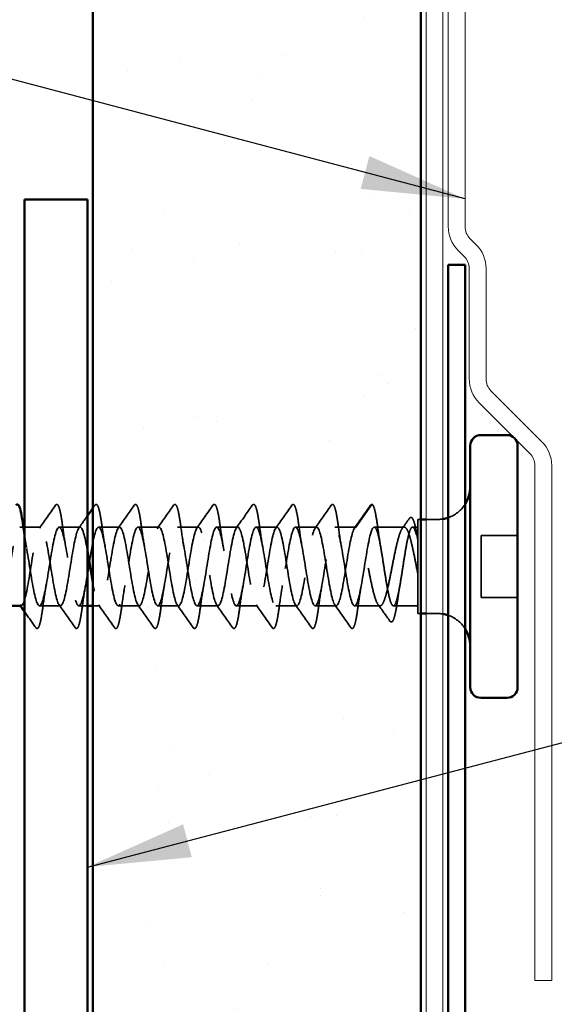
# Model space of a CAD drawing. Units: inches. Extents: x 0.7 to 41.8, y 0.8 to 26.8.
# Drawn here: x 15.1 to 16.4, y 8.7 to 11.1 of the extents above; entities that cross this region are included whole.
import ezdxf

# ---------------------------------------------------------------- set-up
doc = ezdxf.new("R2010")
doc.units = ezdxf.units.IN
doc.header["$LTSCALE"] = 2.5
doc.header["$MEASUREMENT"] = 0
doc.linetypes.add('DASHED', pattern=[0.2067, 0.1654, -0.0413])
for name, color, linetype, lineweight in [('Hatch (ANSI)', 7, 'Continuous', 18), ('Hidden (ANSI)', 7, 'DASHED', 35), ('Symbol (ANSI)', 7, 'Continuous', 25), ('Visible (ANSI)', 7, 'Continuous', 50)]:
    doc.layers.add(name, color=color, linetype=linetype, lineweight=lineweight)
doc.styles.add('Note Text (ANSI)', font='tahoma.ttf')
doc.dimstyles.new('Default (ANSI)$7', dxfattribs={"dimscale": 2.5, "dimtxt": 0.12, "dimasz": 0.098425, "dimexe": 0.125, "dimexo": 0.0625, "dimgap": 0.031496, "dimtad": 0, "dimtih": 1, "dimtoh": 1, "dimrnd": 1e-08, "dimzin": 4, "dimdsep": 46, "dimtxsty": 'Note Text (ANSI)', "dimcen": 0.09, "dimdle": 0.393701, "dimclrd": 256, "dimclre": 256, "dimclrt": 256, "dimadec": 0, "dimazin": 1, "dimtfac": 1, "dimtofl": 0, "dimtmove": 0, "dimatfit": 3, "dimfxl": 1, "dimtolj": 1, "dimtzin": 4, "dimlwd": -1, "dimlwe": -1, "dimarcsym": 0})

msp = doc.modelspace()

# ---------------------------------------------------------------- hatches: boundary and pattern name
at = {"layer": 'Hatch (ANSI)', "true_color": 0x804000}
h = msp.add_hatch(dxfattribs=at)
h.set_pattern_fill('AR-SAND', color=36, scale=0.25, angle=45, style=0)
h.paths.add_polyline_path([(16.04631, 23.92644), (16.04631, 6.76055), (15.26506, 6.76055), (15.26506, 23.92644)])

# ---------------------------------------------------------------- linework, layer by layer
at = {"layer": 'Hidden (ANSI)'}
for p, q in [((15.89153, 9.88175), (15.92841, 9.93497)), ((16.03881, 9.89988), (16.03881, 9.67613)), ((16.04631, 9.89988), (16.03881, 9.89988)), ((16.08568, 9.89988), (16.05881, 9.89988)), ((15.09999, 9.88175), (15.09153, 9.88175)), ((15.14153, 9.88175), (15.10256, 9.88175)), ((15.23528, 9.88175), (15.18528, 9.88175)), ((15.32903, 9.88175), (15.27903, 9.88175)), ((15.42278, 9.88175), (15.37278, 9.88175)), ((15.51653, 9.88175), (15.46653, 9.88175)), ((15.61028, 9.88175), (15.56028, 9.88175)), ((15.70403, 9.88175), (15.65403, 9.88175)), ((15.79778, 9.88175), (15.74778, 9.88175)), ((15.89153, 9.88175), (15.84153, 9.88175)), ((16.0067, 9.88175), (15.93528, 9.88175)), ((16.03881, 9.88175), (16.02633, 9.88175)), ((16.19006, 9.86175), (16.19006, 9.71425)), ((16.27631, 9.86175), (16.19006, 9.86175)), ((16.27631, 9.71425), (16.19006, 9.71425)), ((15.09466, 9.69425), (15.09298, 9.69425)), ((15.18841, 9.69425), (15.13841, 9.69425)), ((15.25256, 9.69425), (15.23216, 9.69425)), ((15.28216, 9.69425), (15.26506, 9.69425)), ((15.37591, 9.69425), (15.32591, 9.69425)), ((15.46966, 9.69425), (15.41966, 9.69425)), ((15.56341, 9.69425), (15.51341, 9.69425)), ((15.65716, 9.69425), (15.60716, 9.69425)), ((15.75091, 9.69425), (15.70091, 9.69425)), ((15.84466, 9.69425), (15.79466, 9.69425)), ((15.94912, 9.69425), (15.88841, 9.69425)), ((16.03881, 9.69425), (15.9808, 9.69425)), ((16.04631, 9.67613), (16.03881, 9.67613)), ((16.08568, 9.67613), (16.05881, 9.67613))]:
    msp.add_line(p, q, dxfattribs=at)
for centre, radius, start, end in [((15.92943, 9.93425), 0.00125, 5, 145.27895), ((16.08568, 9.978), 0.07812, 289.14743, 327.14012), ((16.08568, 9.978), 0.07812, 270, 279.67156), ((16.08568, 9.598), 0.07812, 80.32844, 90), ((16.08568, 9.598), 0.07812, 32.85988, 70.85257)]:
    msp.add_arc(centre, radius, start, end, dxfattribs=at)
for points in [[(15.13816, 9.87938), (15.15093, 9.89733), (15.16359, 9.91537), (15.17624, 9.93341)], [(15.26506, 9.92638), (15.2667, 9.92873), (15.26834, 9.93107), (15.26999, 9.93341)], [(15.32566, 9.87938), (15.33843, 9.89733), (15.35109, 9.91537), (15.36374, 9.93341)], [(15.41941, 9.87938), (15.43218, 9.89733), (15.44484, 9.91537), (15.45749, 9.93341)], [(15.51316, 9.87938), (15.52593, 9.89733), (15.53859, 9.91537), (15.55124, 9.93341)], [(15.60691, 9.87938), (15.61968, 9.89733), (15.63234, 9.91537), (15.64499, 9.93341)], [(15.70066, 9.87938), (15.71343, 9.89733), (15.72609, 9.91537), (15.73874, 9.93341)], [(15.79441, 9.87938), (15.80718, 9.89733), (15.81984, 9.91537), (15.83249, 9.93341)], [(15.88816, 9.87938), (15.90093, 9.89733), (15.91359, 9.91537), (15.92624, 9.93341)], [(15.92624, 9.93341), (15.92708, 9.93461), (15.92812, 9.9355), (15.92943, 9.9355)], [(15.23191, 9.87938), (15.23882, 9.88909), (15.2457, 9.89883), (15.25256, 9.90858)], [(16.00166, 9.87823), (16.00742, 9.88622), (16.01314, 9.89424), (16.01884, 9.90227)], [(15.10256, 9.86351), (15.10412, 9.85283), (15.10576, 9.84258), (15.10747, 9.83317)], [(15.19353, 9.88332), (15.19592, 9.86555), (15.19847, 9.84829), (15.20122, 9.83317)], [(15.28728, 9.88332), (15.28967, 9.86555), (15.29222, 9.84829), (15.29497, 9.83317)], [(15.38103, 9.88332), (15.38342, 9.86555), (15.38597, 9.84829), (15.38872, 9.83317)], [(15.47478, 9.88332), (15.47717, 9.86555), (15.47972, 9.84829), (15.48247, 9.83317)], [(15.56853, 9.88332), (15.57092, 9.86555), (15.57347, 9.84829), (15.57622, 9.83317)], [(15.66228, 9.88332), (15.66467, 9.86555), (15.66722, 9.84829), (15.66997, 9.83317)], [(15.75603, 9.88332), (15.75842, 9.86555), (15.76097, 9.84829), (15.76372, 9.83317)], [(15.84978, 9.88332), (15.85217, 9.86555), (15.85472, 9.84829), (15.85747, 9.83317)], [(15.94353, 9.88055), (15.94573, 9.86419), (15.94807, 9.8483), (15.95058, 9.83419)], [(15.15434, 9.74284), (15.1516, 9.72772), (15.14905, 9.71046), (15.14666, 9.69269)], [(15.24809, 9.74284), (15.24535, 9.72772), (15.2428, 9.71046), (15.24041, 9.69269)], [(15.34184, 9.74284), (15.3391, 9.72772), (15.33655, 9.71046), (15.33416, 9.69269)], [(15.43559, 9.74284), (15.43285, 9.72772), (15.4303, 9.71046), (15.42791, 9.69269)], [(15.52934, 9.74284), (15.5266, 9.72772), (15.52405, 9.71046), (15.52166, 9.69269)], [(15.62309, 9.74284), (15.62035, 9.72772), (15.6178, 9.71046), (15.61541, 9.69269)], [(15.71684, 9.74284), (15.7141, 9.72772), (15.71155, 9.71046), (15.70916, 9.69269)], [(15.81059, 9.74284), (15.80785, 9.72772), (15.8053, 9.71046), (15.80291, 9.69269)], [(15.90434, 9.74284), (15.9016, 9.72772), (15.89905, 9.71046), (15.89666, 9.69269)], [(15.9961, 9.74182), (15.99441, 9.73232), (15.9928, 9.72201), (15.99127, 9.71134)], [(15.97234, 9.65809), (15.96297, 9.67136), (15.95357, 9.6846), (15.94408, 9.69778)], [(15.12936, 9.64259), (15.12045, 9.65532), (15.11152, 9.66804), (15.10256, 9.68073)], [(15.22311, 9.64259), (15.21047, 9.66064), (15.19781, 9.67868), (15.18504, 9.69663)], [(15.31686, 9.64259), (15.30422, 9.66064), (15.29156, 9.67868), (15.27879, 9.69663)], [(15.41061, 9.64259), (15.39797, 9.66064), (15.38531, 9.67868), (15.37254, 9.69663)], [(15.50436, 9.64259), (15.49172, 9.66064), (15.47906, 9.67868), (15.46629, 9.69663)], [(15.59811, 9.64259), (15.58547, 9.66064), (15.57281, 9.67868), (15.56004, 9.69663)], [(15.69186, 9.64259), (15.67922, 9.66064), (15.66656, 9.67868), (15.65379, 9.69663)], [(15.78561, 9.64259), (15.77297, 9.66064), (15.76031, 9.67868), (15.74754, 9.69663)], [(15.87936, 9.64259), (15.86672, 9.66064), (15.85406, 9.67868), (15.84129, 9.69663)]]:
    msp.add_open_spline(points, degree=3, dxfattribs=at)
for points, knots in [([(15.17624, 9.93341), (15.1773, 9.93494), (15.17895, 9.9359), (15.18239, 9.93456), (15.18347, 9.93245), (15.1863, 9.92496), (15.1879, 9.9183), (15.19083, 9.90228), (15.19219, 9.89334), (15.19353, 9.88332)], [0, 0, 0, 0, 0.055909, 0.055909, 0.1259299, 0.1259299, 0.2207142, 0.2207142, 0.30154264, 0.30154264, 0.30154264, 0.30154264]), ([(15.26999, 9.93341), (15.27105, 9.93494), (15.2727, 9.9359), (15.27614, 9.93456), (15.27722, 9.93245), (15.28005, 9.92496), (15.28165, 9.9183), (15.28458, 9.90228), (15.28594, 9.89334), (15.28728, 9.88332)], [0, 0, 0, 0, 0.055909, 0.055909, 0.1259299, 0.1259299, 0.2207142, 0.2207142, 0.30154264, 0.30154264, 0.30154264, 0.30154264]), ([(15.36374, 9.93341), (15.3648, 9.93494), (15.36645, 9.9359), (15.36989, 9.93456), (15.37097, 9.93245), (15.3738, 9.92496), (15.3754, 9.9183), (15.37833, 9.90228), (15.37969, 9.89334), (15.38103, 9.88332)], [0, 0, 0, 0, 0.055909, 0.055909, 0.1259299, 0.1259299, 0.2207142, 0.2207142, 0.30154264, 0.30154264, 0.30154264, 0.30154264]), ([(15.45749, 9.93341), (15.45855, 9.93494), (15.4602, 9.9359), (15.46364, 9.93456), (15.46472, 9.93245), (15.46755, 9.92496), (15.46915, 9.9183), (15.47208, 9.90228), (15.47344, 9.89334), (15.47478, 9.88332)], [0, 0, 0, 0, 0.055909, 0.055909, 0.1259299, 0.1259299, 0.2207142, 0.2207142, 0.30154264, 0.30154264, 0.30154264, 0.30154264]), ([(15.55124, 9.93341), (15.5523, 9.93494), (15.55395, 9.9359), (15.55739, 9.93456), (15.55847, 9.93245), (15.5613, 9.92496), (15.5629, 9.9183), (15.56583, 9.90228), (15.56719, 9.89334), (15.56853, 9.88332)], [0, 0, 0, 0, 0.055909, 0.055909, 0.1259299, 0.1259299, 0.2207142, 0.2207142, 0.30154264, 0.30154264, 0.30154264, 0.30154264]), ([(15.64499, 9.93341), (15.64605, 9.93494), (15.6477, 9.9359), (15.65114, 9.93456), (15.65222, 9.93245), (15.65505, 9.92496), (15.65665, 9.9183), (15.65958, 9.90228), (15.66094, 9.89334), (15.66228, 9.88332)], [0, 0, 0, 0, 0.055909, 0.055909, 0.1259299, 0.1259299, 0.2207142, 0.2207142, 0.30154264, 0.30154264, 0.30154264, 0.30154264]), ([(15.73874, 9.93341), (15.7398, 9.93494), (15.74145, 9.9359), (15.74489, 9.93456), (15.74597, 9.93245), (15.7488, 9.92496), (15.7504, 9.9183), (15.75333, 9.90228), (15.75469, 9.89334), (15.75603, 9.88332)], [0, 0, 0, 0, 0.055909, 0.055909, 0.1259299, 0.1259299, 0.2207142, 0.2207142, 0.30154264, 0.30154264, 0.30154264, 0.30154264]), ([(15.83249, 9.93341), (15.83355, 9.93494), (15.8352, 9.9359), (15.83864, 9.93456), (15.83972, 9.93245), (15.84255, 9.92496), (15.84415, 9.9183), (15.84708, 9.90228), (15.84844, 9.89334), (15.84978, 9.88332)], [0, 0, 0, 0, 0.055909, 0.055909, 0.1259299, 0.1259299, 0.2207142, 0.2207142, 0.30154264, 0.30154264, 0.30154264, 0.30154264]), ([(15.92982, 9.93544), (15.93155, 9.93487), (15.93257, 9.93317), (15.93528, 9.9269), (15.93685, 9.92089), (15.94011, 9.9043), (15.94183, 9.89323), (15.94353, 9.88055)], [0, 0, 0, 0, 0.06167374, 0.06167374, 0.15446805, 0.15446805, 0.25383982, 0.25383982, 0.25383982, 0.25383982]), ([(14.85716, 9.69425), (14.86308, 9.69425), (14.86901, 9.71872), (14.87494, 9.75332), (14.88087, 9.78793), (14.8868, 9.83049), (14.89272, 9.8561), (14.89865, 9.8817), (14.90458, 9.88872), (14.91051, 9.87306), (14.91643, 9.8574), (14.92236, 9.82003), (14.92829, 9.78284), (14.93422, 9.74565), (14.94015, 9.71098), (14.94607, 9.69913), (14.952, 9.68728), (14.95793, 9.69899), (14.96386, 9.72741), (14.96979, 9.75583), (14.97571, 9.79917), (14.98164, 9.83205), (14.98757, 9.86493), (14.9935, 9.88528), (14.99942, 9.88119), (15.00535, 9.87709), (15.01128, 9.84881), (15.01721, 9.8129), (15.02314, 9.77699), (15.02906, 9.73571), (15.03499, 9.71324), (15.04092, 9.69077), (15.04685, 9.68851), (15.05278, 9.70779), (15.0587, 9.72708), (15.06463, 9.76668), (15.07056, 9.80342), (15.07649, 9.84016), (15.08241, 9.87172), (15.08834, 9.87962), (15.09427, 9.88752), (15.1002, 9.87126), (15.10613, 9.84037), (15.11205, 9.80947), (15.11798, 9.76589), (15.12391, 9.73513), (15.12984, 9.70437), (15.13577, 9.68838), (15.14169, 9.69652), (15.14762, 9.70466), (15.15355, 9.73642), (15.15948, 9.77319), (15.1654, 9.80997), (15.17133, 9.84946), (15.17726, 9.86853), (15.18319, 9.8876), (15.18912, 9.88506), (15.19504, 9.86239), (15.20097, 9.83972), (15.2069, 9.79836), (15.21283, 9.76251), (15.21876, 9.72667), (15.22468, 9.69861), (15.23061, 9.69476), (15.23654, 9.69091), (15.24247, 9.71151), (15.24839, 9.74451), (15.25432, 9.7775), (15.26025, 9.82081), (15.26618, 9.84907), (15.27211, 9.87733), (15.27803, 9.88877), (15.28396, 9.87668), (15.28989, 9.8646), (15.29582, 9.82975), (15.30175, 9.79255), (15.30767, 9.75535), (15.3136, 9.71813), (15.31953, 9.70269), (15.32546, 9.68725), (15.33138, 9.69456), (15.33731, 9.72034), (15.34324, 9.74612), (15.34917, 9.78875), (15.3551, 9.82326), (15.36102, 9.85777), (15.36695, 9.882), (15.37288, 9.88175), (15.37881, 9.88151), (15.38474, 9.8568), (15.39066, 9.82211), (15.39659, 9.78742), (15.40252, 9.74491), (15.40845, 9.71949), (15.41437, 9.69407), (15.4203, 9.68732), (15.42623, 9.70321), (15.43216, 9.71909), (15.43809, 9.75661), (15.44401, 9.79378), (15.44994, 9.83096), (15.45587, 9.86546), (15.4618, 9.87708), (15.46773, 9.8887), (15.47365, 9.8767), (15.47958, 9.84813), (15.48551, 9.81955), (15.49144, 9.77618), (15.49736, 9.74341), (15.50329, 9.71065), (15.50922, 9.69055), (15.51515, 9.69489), (15.52108, 9.69923), (15.527, 9.72773), (15.53293, 9.7637), (15.53886, 9.79968), (15.54479, 9.84086), (15.55072, 9.86314), (15.55664, 9.88541), (15.56257, 9.88738), (15.5685, 9.86789), (15.57443, 9.8484), (15.58035, 9.80867), (15.58628, 9.77198), (15.59221, 9.73528), (15.59814, 9.70392), (15.60407, 9.69626), (15.60999, 9.6886), (15.61592, 9.70512), (15.62185, 9.73615), (15.62778, 9.76718), (15.63371, 9.81077), (15.63963, 9.84139), (15.64556, 9.87201), (15.65149, 9.88773), (15.65742, 9.87935), (15.66334, 9.87097), (15.66927, 9.83902), (15.6752, 9.8022), (15.68113, 9.76539), (15.68706, 9.72602), (15.69298, 9.70716), (15.69891, 9.6883), (15.70484, 9.69113), (15.71077, 9.71399), (15.7167, 9.73686), (15.72262, 9.77831), (15.72855, 9.81409), (15.73448, 9.84986), (15.74041, 9.87771), (15.74633, 9.88131), (15.75226, 9.88492), (15.75819, 9.86406), (15.76412, 9.83095), (15.77005, 9.79785), (15.77597, 9.75457), (15.7819, 9.72647), (15.78783, 9.69837), (15.79376, 9.68721), (15.79969, 9.69953), (15.80561, 9.71185), (15.81154, 9.74686), (15.81747, 9.78408), (15.8234, 9.82129), (15.82932, 9.85836), (15.83525, 9.87357), (15.84118, 9.88879), (15.84711, 9.8812), (15.85304, 9.85524), (15.85896, 9.82928), (15.86489, 9.7866), (15.87082, 9.75218), (15.87675, 9.71776), (15.88268, 9.69377), (15.8886, 9.69426), (15.89453, 9.69475), (15.90046, 9.71969), (15.90639, 9.75447), (15.91231, 9.78926), (15.91824, 9.8317), (15.92417, 9.85694), (15.92787, 9.87271), (15.93158, 9.88175), (15.93528, 9.88175)], [-72.256631, -72.256631, -72.256631, -72.256631, -71.0647652, -71.0647652, -71.0647652, -69.8728994, -69.8728994, -69.8728994, -68.6810336, -68.6810336, -68.6810336, -67.4891678, -67.4891678, -67.4891678, -66.297302, -66.297302, -66.297302, -65.1054362, -65.1054362, -65.1054362, -63.9135704, -63.9135704, -63.9135704, -62.7217046, -62.7217046, -62.7217046, -61.5298388, -61.5298388, -61.5298388, -60.337973, -60.337973, -60.337973, -59.1461072, -59.1461072, -59.1461072, -57.9542414, -57.9542414, -57.9542414, -56.7623756, -56.7623756, -56.7623756, -55.5705098, -55.5705098, -55.5705098, -54.378644, -54.378644, -54.378644, -53.1867782, -53.1867782, -53.1867782, -51.9949124, -51.9949124, -51.9949124, -50.8030466, -50.8030466, -50.8030466, -49.6111808, -49.6111808, -49.6111808, -48.419315, -48.419315, -48.419315, -47.2274492, -47.2274492, -47.2274492, -46.0355834, -46.0355834, -46.0355834, -44.8437176, -44.8437176, -44.8437176, -43.6518518, -43.6518518, -43.6518518, -42.459986, -42.459986, -42.459986, -41.2681202, -41.2681202, -41.2681202, -40.0762543, -40.0762543, -40.0762543, -38.8843885, -38.8843885, -38.8843885, -37.6925227, -37.6925227, -37.6925227, -36.5006569, -36.5006569, -36.5006569, -35.3087911, -35.3087911, -35.3087911, -34.1169253, -34.1169253, -34.1169253, -32.9250595, -32.9250595, -32.9250595, -31.7331937, -31.7331937, -31.7331937, -30.5413279, -30.5413279, -30.5413279, -29.3494621, -29.3494621, -29.3494621, -28.1575963, -28.1575963, -28.1575963, -26.9657305, -26.9657305, -26.9657305, -25.7738647, -25.7738647, -25.7738647, -24.5819989, -24.5819989, -24.5819989, -23.3901331, -23.3901331, -23.3901331, -22.1982673, -22.1982673, -22.1982673, -21.0064015, -21.0064015, -21.0064015, -19.8145357, -19.8145357, -19.8145357, -18.6226699, -18.6226699, -18.6226699, -17.4308041, -17.4308041, -17.4308041, -16.2389383, -16.2389383, -16.2389383, -15.0470725, -15.0470725, -15.0470725, -13.8552067, -13.8552067, -13.8552067, -12.6633409, -12.6633409, -12.6633409, -11.4714751, -11.4714751, -11.4714751, -10.2796093, -10.2796093, -10.2796093, -9.0877435, -9.0877435, -9.0877435, -7.8958777, -7.8958777, -7.8958777, -6.7040119, -6.7040119, -6.7040119, -5.5121461, -5.5121461, -5.5121461, -4.3202803, -4.3202803, -4.3202803, -3.1284144, -3.1284144, -3.1284144, -1.9365486, -1.9365486, -1.9365486, -0.7446828, -0.7446828, -0.7446828, 0, 0, 0, 0]), ([(15.25256, 9.82562), (15.25215, 9.82799), (15.25173, 9.83032), (15.25132, 9.83259), (15.2454, 9.86536), (15.23947, 9.88545), (15.23354, 9.88112), (15.22761, 9.87678), (15.22168, 9.84828), (15.21576, 9.8123), (15.20983, 9.77633), (15.2039, 9.73515), (15.19797, 9.71287), (15.19204, 9.69059), (15.18612, 9.68863), (15.18019, 9.70812), (15.17426, 9.72761), (15.16833, 9.76734), (15.16241, 9.80403), (15.15648, 9.84073), (15.15055, 9.87209), (15.14462, 9.87975), (15.13869, 9.88741), (15.13277, 9.87089), (15.12684, 9.83985), (15.12091, 9.80882), (15.11498, 9.76524), (15.10905, 9.73462), (15.10313, 9.70403), (15.09721, 9.68831), (15.09129, 9.69663)], [42.8243768, 42.8243768, 42.8243768, 42.8243768, 42.9071689, 42.9071689, 42.9071689, 44.0990347, 44.0990347, 44.0990347, 45.2909005, 45.2909005, 45.2909005, 46.4827663, 46.4827663, 46.4827663, 47.6746321, 47.6746321, 47.6746321, 48.8664979, 48.8664979, 48.8664979, 50.0583637, 50.0583637, 50.0583637, 51.2502295, 51.2502295, 51.2502295, 52.4420953, 52.4420953, 52.4420953, 53.6328287, 53.6328287, 53.6328287, 53.6328287]), ([(15.89153, 9.88175), (15.8856, 9.88175), (15.87968, 9.85729), (15.87375, 9.82268), (15.86782, 9.78808), (15.86189, 9.74551), (15.85596, 9.71991), (15.85004, 9.69431), (15.84411, 9.68728), (15.83818, 9.70295), (15.83225, 9.71861), (15.82632, 9.75598), (15.8204, 9.79316), (15.81447, 9.83035), (15.80854, 9.86503), (15.80261, 9.87688), (15.79669, 9.88873), (15.79076, 9.87702), (15.78483, 9.8486), (15.7789, 9.82018), (15.77297, 9.77684), (15.76705, 9.74396), (15.76112, 9.71108), (15.75519, 9.69073), (15.74926, 9.69482), (15.74333, 9.69892), (15.73741, 9.7272), (15.73148, 9.76311), (15.72555, 9.79902), (15.71962, 9.84029), (15.7137, 9.86277), (15.70777, 9.88524), (15.70184, 9.8875), (15.69591, 9.86821), (15.68998, 9.84893), (15.68406, 9.80932), (15.67813, 9.77259), (15.6722, 9.73585), (15.66627, 9.70429), (15.66035, 9.69639), (15.65442, 9.68849), (15.64849, 9.70475), (15.64256, 9.73564), (15.63663, 9.76653), (15.63071, 9.81012), (15.62478, 9.84088), (15.61885, 9.87164), (15.61292, 9.88763), (15.60699, 9.87949), (15.60107, 9.87135), (15.59514, 9.83959), (15.58921, 9.80281), (15.58328, 9.76604), (15.57736, 9.72655), (15.57143, 9.70748), (15.5655, 9.68841), (15.55957, 9.69095), (15.55364, 9.71362), (15.54772, 9.73628), (15.54179, 9.77765), (15.53586, 9.8135), (15.52993, 9.84934), (15.524, 9.8774), (15.51808, 9.88125), (15.51215, 9.8851), (15.50622, 9.8645), (15.50029, 9.8315), (15.49437, 9.79851), (15.48844, 9.7552), (15.48251, 9.72694), (15.47658, 9.69868), (15.47065, 9.68724), (15.46473, 9.69933), (15.4588, 9.71141), (15.45287, 9.74626), (15.44694, 9.78346), (15.44101, 9.82066), (15.43509, 9.85788), (15.42916, 9.87332), (15.42323, 9.88876), (15.4173, 9.88145), (15.41138, 9.85567), (15.40545, 9.82989), (15.39952, 9.78726), (15.39359, 9.75275), (15.38766, 9.71824), (15.38174, 9.69401), (15.37581, 9.69426), (15.36988, 9.6945), (15.36395, 9.7192), (15.35802, 9.7539), (15.3521, 9.78859), (15.34617, 9.8311), (15.34024, 9.85652), (15.33431, 9.88194), (15.32839, 9.88869), (15.32246, 9.8728), (15.31653, 9.85692), (15.3106, 9.8194), (15.30467, 9.78223), (15.29875, 9.74505), (15.29282, 9.71055), (15.28689, 9.69893), (15.28096, 9.68731), (15.27503, 9.6993), (15.26911, 9.72788), (15.26776, 9.73439), (15.26641, 9.74166), (15.26506, 9.7494)], [0, 0, 0, 0, 1.1918658, 1.1918658, 1.1918658, 2.3837316, 2.3837316, 2.3837316, 3.5755974, 3.5755974, 3.5755974, 4.7674632, 4.7674632, 4.7674632, 5.959329, 5.959329, 5.959329, 7.1511948, 7.1511948, 7.1511948, 8.3430606, 8.3430606, 8.3430606, 9.5349264, 9.5349264, 9.5349264, 10.7267922, 10.7267922, 10.7267922, 11.918658, 11.918658, 11.918658, 13.1105238, 13.1105238, 13.1105238, 14.3023896, 14.3023896, 14.3023896, 15.4942554, 15.4942554, 15.4942554, 16.6861212, 16.6861212, 16.6861212, 17.877987, 17.877987, 17.877987, 19.0698529, 19.0698529, 19.0698529, 20.2617187, 20.2617187, 20.2617187, 21.4535845, 21.4535845, 21.4535845, 22.6454503, 22.6454503, 22.6454503, 23.8373161, 23.8373161, 23.8373161, 25.0291819, 25.0291819, 25.0291819, 26.2210477, 26.2210477, 26.2210477, 27.4129135, 27.4129135, 27.4129135, 28.6047793, 28.6047793, 28.6047793, 29.7966451, 29.7966451, 29.7966451, 30.9885109, 30.9885109, 30.9885109, 32.1803767, 32.1803767, 32.1803767, 33.3722425, 33.3722425, 33.3722425, 34.5641083, 34.5641083, 34.5641083, 35.7559741, 35.7559741, 35.7559741, 36.9478399, 36.9478399, 36.9478399, 38.1397057, 38.1397057, 38.1397057, 39.3315715, 39.3315715, 39.3315715, 40.5234373, 40.5234373, 40.5234373, 41.7153031, 41.7153031, 41.7153031, 41.9866187, 41.9866187, 41.9866187, 41.9866187]), ([(16.01884, 9.90227), (16.01986, 9.9037), (16.02111, 9.90471), (16.02483, 9.90467), (16.02639, 9.9026), (16.02941, 9.89619), (16.03093, 9.89126), (16.03413, 9.87793), (16.03583, 9.86905), (16.03795, 9.85645), (16.03838, 9.85384), (16.03881, 9.85116)], [0, 0, 0, 0, 0.04373884, 0.04373884, 0.10975277, 0.10975277, 0.18015479, 0.18015479, 0.25773431, 0.25773431, 0.27722726, 0.27722726, 0.27722726, 0.27722726]), ([(16.03881, 9.77116), (16.03638, 9.7834), (16.03397, 9.79596), (16.0291, 9.82026), (16.02669, 9.83176), (16.02183, 9.85211), (16.01942, 9.86076), (16.01456, 9.874), (16.01215, 9.87846), (16.00728, 9.88253), (16.00487, 9.8821), (16.00001, 9.87636), (15.9976, 9.87112), (15.99274, 9.85647), (15.99033, 9.84722), (15.98546, 9.82594), (15.98305, 9.81412), (15.97819, 9.78951), (15.97578, 9.77697), (15.97092, 9.75285), (15.96851, 9.74153), (15.96364, 9.72165), (15.96123, 9.71331), (15.95637, 9.70077), (15.95396, 9.6967), (15.9491, 9.69343), (15.94669, 9.69427), (15.94182, 9.7008), (15.93941, 9.70641), (15.93455, 9.72171), (15.93214, 9.73123), (15.92728, 9.75292), (15.92487, 9.76488), (15.92, 9.78959), (15.91759, 9.80211), (15.91273, 9.82601), (15.91032, 9.83715), (15.90546, 9.85653), (15.90305, 9.86456), (15.8991, 9.87416), (15.89759, 9.87699), (15.89456, 9.88079), (15.89305, 9.88175), (15.89153, 9.88175)], [0, 0, 0, 0, 0.077272, 0.077272, 0.1545439, 0.1545439, 0.2318159, 0.2318159, 0.3090878, 0.3090878, 0.3863598, 0.3863598, 0.4636317, 0.4636317, 0.5409037, 0.5409037, 0.6181756, 0.6181756, 0.6954476, 0.6954476, 0.7727195, 0.7727195, 0.8499915, 0.8499915, 0.9272635, 0.9272635, 1.0045354, 1.0045354, 1.0818074, 1.0818074, 1.1590793, 1.1590793, 1.2363513, 1.2363513, 1.3136232, 1.3136232, 1.3908952, 1.3908952, 1.4681671, 1.4681671, 1.5163252, 1.5163252, 1.5644833, 1.5644833, 1.5644833, 1.5644833]), ([(15.93528, 9.88175), (15.93719, 9.88175), (15.93908, 9.87931), (15.9429, 9.86983), (15.94479, 9.86288), (15.94861, 9.84536), (15.9505, 9.83496), (15.95432, 9.8121), (15.95621, 9.79985), (15.96003, 9.77515), (15.96192, 9.76293), (15.96574, 9.74017), (15.96763, 9.72985), (15.97145, 9.71252), (15.97334, 9.70568), (15.97716, 9.69644), (15.97905, 9.69413), (15.98287, 9.69439), (15.98476, 9.69697), (15.98858, 9.7067), (15.99047, 9.71376), (15.99429, 9.73146), (15.99618, 9.74193), (16, 9.76489), (16.00189, 9.77716), (16.00571, 9.80187), (16.0076, 9.81406), (16.01142, 9.83672), (16.01331, 9.84696), (16.01713, 9.8641), (16.01902, 9.87083), (16.02284, 9.87982), (16.02473, 9.882), (16.02855, 9.88147), (16.03044, 9.87876), (16.03343, 9.87096), (16.0345, 9.86744), (16.03666, 9.85913), (16.03773, 9.85436), (16.03881, 9.84907)], [0, 0, 0, 0, 0.0762013, 0.0762013, 0.1524026, 0.1524026, 0.2286039, 0.2286039, 0.3048052, 0.3048052, 0.3810065, 0.3810065, 0.4572078, 0.4572078, 0.5334091, 0.5334091, 0.6096104, 0.6096104, 0.6858117, 0.6858117, 0.7620129, 0.7620129, 0.8382142, 0.8382142, 0.9144155, 0.9144155, 0.9906168, 0.9906168, 1.0668181, 1.0668181, 1.1430194, 1.1430194, 1.2192207, 1.2192207, 1.295422, 1.295422, 1.3384375, 1.3384375, 1.381453, 1.381453, 1.381453, 1.381453]), ([(15.99127, 9.71134), (15.98964, 9.70006), (15.988, 9.68996), (15.9848, 9.67371), (15.9832, 9.66733), (15.97992, 9.65856), (15.97823, 9.65565), (15.97421, 9.65599), (15.9732, 9.65688), (15.97234, 9.65809)], [0, 0, 0, 0, 0.08454614, 0.08454614, 0.16825684, 0.16825684, 0.25454295, 0.25454295, 0.29544764, 0.29544764, 0.29544764, 0.29544764]), ([(15.14666, 9.69269), (15.14503, 9.68058), (15.14338, 9.67004), (15.14014, 9.65387), (15.13854, 9.64798), (15.1359, 9.64255), (15.13498, 9.64119), (15.132, 9.64013), (15.13041, 9.6411), (15.12936, 9.64259)], [0, 0, 0, 0, 0.09768932, 0.09768932, 0.19386549, 0.19386549, 0.24651544, 0.24651544, 0.30142946, 0.30142946, 0.30142946, 0.30142946]), ([(15.24041, 9.69269), (15.23878, 9.68058), (15.23713, 9.67004), (15.23389, 9.65387), (15.23229, 9.64798), (15.22965, 9.64255), (15.22873, 9.64119), (15.22575, 9.64013), (15.22416, 9.6411), (15.22311, 9.64259)], [0, 0, 0, 0, 0.09768932, 0.09768932, 0.19386549, 0.19386549, 0.24651544, 0.24651544, 0.30142946, 0.30142946, 0.30142946, 0.30142946]), ([(15.33416, 9.69269), (15.33253, 9.68058), (15.33088, 9.67004), (15.32764, 9.65387), (15.32604, 9.64798), (15.3234, 9.64255), (15.32248, 9.64119), (15.3195, 9.64013), (15.31791, 9.6411), (15.31686, 9.64259)], [0, 0, 0, 0, 0.09768932, 0.09768932, 0.19386549, 0.19386549, 0.24651544, 0.24651544, 0.30142946, 0.30142946, 0.30142946, 0.30142946]), ([(15.42791, 9.69269), (15.42628, 9.68058), (15.42463, 9.67004), (15.42139, 9.65387), (15.41979, 9.64798), (15.41715, 9.64255), (15.41623, 9.64119), (15.41325, 9.64013), (15.41166, 9.6411), (15.41061, 9.64259)], [0, 0, 0, 0, 0.09768932, 0.09768932, 0.19386549, 0.19386549, 0.24651544, 0.24651544, 0.30142946, 0.30142946, 0.30142946, 0.30142946]), ([(15.52166, 9.69269), (15.52003, 9.68058), (15.51838, 9.67004), (15.51514, 9.65387), (15.51354, 9.64798), (15.5109, 9.64255), (15.50998, 9.64119), (15.507, 9.64013), (15.50541, 9.6411), (15.50436, 9.64259)], [0, 0, 0, 0, 0.09768932, 0.09768932, 0.19386549, 0.19386549, 0.24651544, 0.24651544, 0.30142946, 0.30142946, 0.30142946, 0.30142946]), ([(15.61541, 9.69269), (15.61378, 9.68058), (15.61213, 9.67004), (15.60889, 9.65387), (15.60729, 9.64798), (15.60465, 9.64255), (15.60373, 9.64119), (15.60075, 9.64013), (15.59916, 9.6411), (15.59811, 9.64259)], [0, 0, 0, 0, 0.09768932, 0.09768932, 0.19386549, 0.19386549, 0.24651544, 0.24651544, 0.30142946, 0.30142946, 0.30142946, 0.30142946]), ([(15.70916, 9.69269), (15.70753, 9.68058), (15.70588, 9.67004), (15.70264, 9.65387), (15.70104, 9.64798), (15.6984, 9.64255), (15.69748, 9.64119), (15.6945, 9.64013), (15.69291, 9.6411), (15.69186, 9.64259)], [0, 0, 0, 0, 0.09768932, 0.09768932, 0.19386549, 0.19386549, 0.24651544, 0.24651544, 0.30142946, 0.30142946, 0.30142946, 0.30142946]), ([(15.80291, 9.69269), (15.80128, 9.68058), (15.79963, 9.67004), (15.79639, 9.65387), (15.79479, 9.64798), (15.79215, 9.64255), (15.79123, 9.64119), (15.78825, 9.64013), (15.78666, 9.6411), (15.78561, 9.64259)], [0, 0, 0, 0, 0.09768932, 0.09768932, 0.19386549, 0.19386549, 0.24651544, 0.24651544, 0.30142946, 0.30142946, 0.30142946, 0.30142946]), ([(15.89666, 9.69269), (15.89503, 9.68058), (15.89338, 9.67004), (15.89014, 9.65387), (15.88854, 9.64798), (15.8859, 9.64255), (15.88498, 9.64119), (15.882, 9.64013), (15.88041, 9.6411), (15.87936, 9.64259)], [0, 0, 0, 0, 0.09768932, 0.09768932, 0.19386549, 0.19386549, 0.24651544, 0.24651544, 0.30142946, 0.30142946, 0.30142946, 0.30142946])]:
    msp.add_open_spline(points, degree=3, knots=knots, dxfattribs=at)
at = {"layer": 'Visible (ANSI)', "color": 36, "true_color": 0x804000}
for p, q in [((15.26506, 6.76055), (15.26506, 23.92644)), ((16.04631, 23.92644), (16.04631, 6.76055))]:
    msp.add_line(p, q, dxfattribs=at)
at = {"layer": 'Visible (ANSI)', "color": 30, "linetype": 'Continuous', "lineweight": 18, "true_color": 0xff8000}
for p, q in [((16.05881, 23.92644), (16.05881, 6.78805)), ((16.09881, 6.78805), (16.09881, 23.92644)), ((16.11131, 11.19664), (16.11131, 10.5965)), ((16.15131, 10.5965), (16.15131, 11.19664)), ((16.17788, 10.55336), (16.16302, 10.56821)), ((16.13474, 10.53993), (16.14959, 10.52508)), ((16.16131, 10.49679), (16.16131, 10.234)), ((16.20131, 10.234), (16.20131, 10.49679)), ((16.33413, 10.08461), (16.21302, 10.20571)), ((16.18474, 10.17743), (16.30584, 10.05633)), ((16.31756, 10.02804), (16.31756, 8.80289)), ((16.35756, 8.80289), (16.35756, 10.02804)), ((16.35756, 8.80289), (16.31756, 8.80289))]:
    msp.add_line(p, q, dxfattribs=at)
at = {"layer": 'Visible (ANSI)', "color": 8, "true_color": 0x808080}
for p, q in [((15.10256, 10.66055), (15.10256, 7.06055)), ((15.25256, 10.66055), (15.10256, 10.66055)), ((15.25256, 10.66055), (15.25256, 7.06055))]:
    msp.add_line(p, q, dxfattribs=at)
at = {"layer": 'Visible (ANSI)', "color": 1, "true_color": 0xff0000}
for p, q in [((16.11131, 10.50568), (16.15131, 10.50568)), ((16.11131, 10.50568), (16.11131, 6.79431)), ((16.15131, 6.79431), (16.15131, 10.50568))]:
    msp.add_line(p, q, dxfattribs=at)
at = {"layer": 'Visible (ANSI)'}
for p, q in [((16.25131, 10.1005), (16.18881, 10.1005)), ((16.16381, 10.0755), (16.16381, 9.5005)), ((16.27631, 10.0755), (16.27631, 9.5005)), ((16.05881, 9.89988), (16.04631, 9.89988)), ((15.10256, 9.88175), (15.09999, 9.88175)), ((15.09298, 9.69425), (15.07131, 9.69425)), ((15.26506, 9.69425), (15.25256, 9.69425)), ((16.05881, 9.67613), (16.04631, 9.67613)), ((16.25131, 9.4755), (16.18881, 9.4755))]:
    msp.add_line(p, q, dxfattribs=at)
at = {"layer": 'Visible (ANSI)', "color": 30, "linetype": 'Continuous', "lineweight": 18, "true_color": 0xff8000}
for centre, radius, start, end in [((16.19131, 10.5965), 0.08, 180, 225), ((16.19131, 10.5965), 0.04, 180, 225), ((16.12131, 10.49679), 0.08, 0, 45), ((16.12131, 10.49679), 0.04, 0, 45), ((16.24131, 10.234), 0.08, 180, 225), ((16.24131, 10.234), 0.04, 180, 225), ((16.27756, 10.02804), 0.08, 0, 45), ((16.27756, 10.02804), 0.04, 0, 45)]:
    msp.add_arc(centre, radius, start, end, dxfattribs=at)
at = {"layer": 'Visible (ANSI)'}
for centre, radius, start, end in [((16.18881, 10.0755), 0.025, 90, 180), ((16.25131, 10.0755), 0.025, 0, 90), ((16.08568, 9.978), 0.07812, 327.14012, 0), ((16.08568, 9.978), 0.07812, 279.67156, 289.14743), ((16.08568, 9.598), 0.07812, 70.85257, 80.32844), ((16.08568, 9.598), 0.07812, 0, 32.85988), ((16.18881, 9.5005), 0.025, 180, 270), ((16.25131, 9.5005), 0.025, 270, 0)]:
    msp.add_arc(centre, radius, start, end, dxfattribs=at)
msp.add_open_spline([(15.08249, 9.93341), (15.08355, 9.93494), (15.0852, 9.9359), (15.08864, 9.93456), (15.08972, 9.93245), (15.09255, 9.92496), (15.09415, 9.9183), (15.09708, 9.90228), (15.09844, 9.89334), (15.09978, 9.88332)], degree=3, knots=[0, 0, 0, 0, 0.055909, 0.055909, 0.1259299, 0.1259299, 0.2207142, 0.2207142, 0.30154264, 0.30154264, 0.30154264, 0.30154264], dxfattribs=at)
for points in [[(15.25256, 9.90858), (15.25673, 9.91451), (15.2609, 9.92044), (15.26506, 9.92638)], [(15.09978, 9.88332), (15.10068, 9.87661), (15.10161, 9.86998), (15.10256, 9.86351)], [(15.26506, 9.7494), (15.26089, 9.77329), (15.25673, 9.80164), (15.25256, 9.82562)], [(15.10256, 9.68073), (15.09881, 9.68604), (15.09505, 9.69134), (15.09129, 9.69663)]]:
    msp.add_open_spline(points, degree=3, dxfattribs=at)

# ---------------------------------------------------------------- leaders
at = {"layer": 'Symbol (ANSI)', "annotation_type": 0, "has_hookline": 1}
for points, hookline_direction, text_width in [([(16.15131, 10.66248), (6.07502, 13.31758)], 1, 4.65443), ([(15.25256, 9.07304), (22.80791, 11.05265)], 0, 1.8812), ([(16.15131, 8.27357), (6.19978, 10.89524)], 1, 3.25698)]:
    msp.add_leader(points, dimstyle='Default (ANSI)$7', override={"dimtad": 0}, dxfattribs=dict(at, hookline_direction=hookline_direction, text_width=text_width))

doc.saveas('drawing.dxf')
